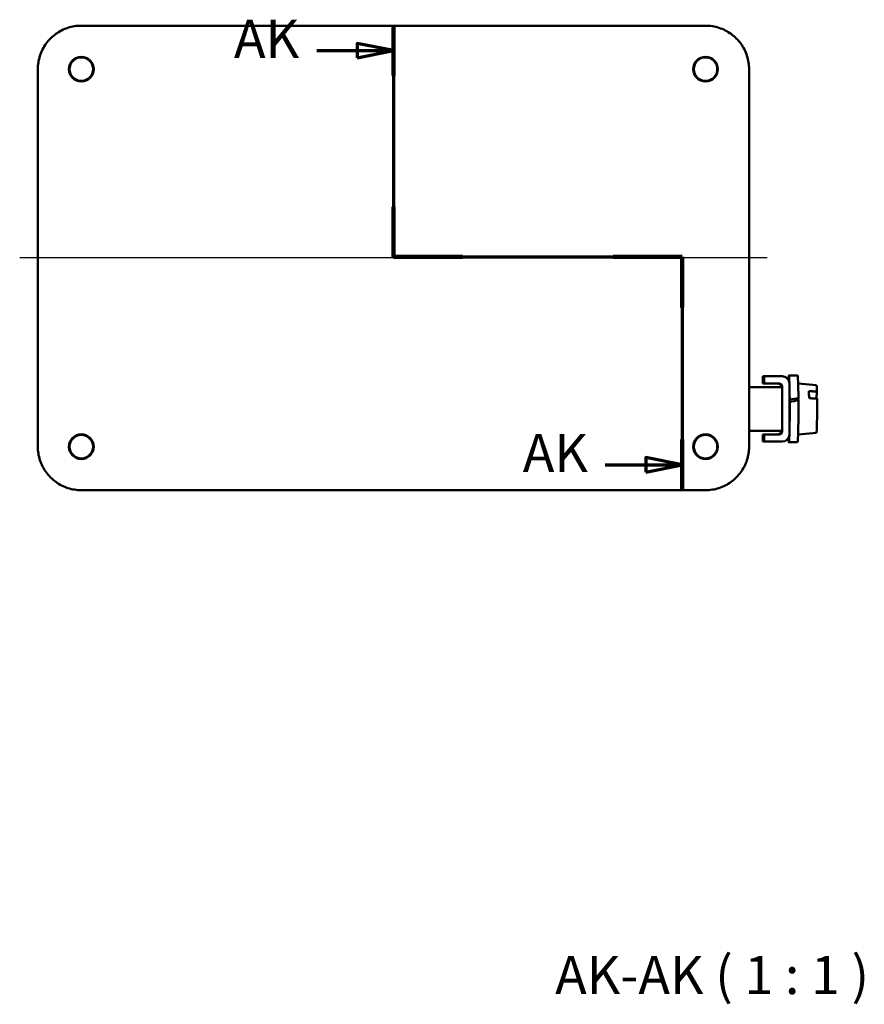
# Model space of a CAD drawing. Units: millimetres. Extents: x -154 to 420, y 0 to 297.
# Drawn here: x -154 to -38, y 14 to 149 of the extents above; entities that cross this region are included whole.
import ezdxf

# ---------------------------------------------------------------- set-up
doc = ezdxf.new("R2010")
doc.units = ezdxf.units.MM
for name, color, linetype, lineweight in [('Mittellinie (ISO)', 7, 'Continuous', 25), ('Schnittlinie (ISO)', 7, 'Continuous', 70), ('Sichtbar (ISO)', 7, 'Continuous', 50), ('Symbol (ISO)', 7, 'Continuous', 25)]:
    doc.layers.add(name, color=color, linetype=linetype, lineweight=lineweight)
doc.styles.add('Bezeichnungstext (DIN)', font='isocpeur.ttf')

# ---------------------------------------------------------------- blocks, each defined once
blk = doc.blocks.new('2DTransSchnitt0')
at = {"layer": 'Schnittlinie (ISO)', "linetype": 'Continuous'}
for p, q in [((-102.65, 148.46), (-102.65, 116.61)), ((-102.65, 145.02), (-107.65, 146.02)), ((-107.65, 146.02), (-107.65, 144.02)), ((-113.22, 145.02), (-107.65, 145.02)), ((-107.65, 145.02), (-102.65, 145.02)), ((-107.65, 144.02), (-102.65, 145.02)), ((-102.65, 116.61), (-62.87, 116.61)), ((-62.87, 116.61), (-62.87, 84.47)), ((-62.87, 87.96), (-67.87, 88.96)), ((-67.87, 88.96), (-67.87, 86.96)), ((-73.46, 87.96), (-67.87, 87.96)), ((-67.87, 87.96), (-62.87, 87.96)), ((-67.87, 86.96), (-62.87, 87.96))]:
    blk.add_line(p, q, dxfattribs=at)
at = {"layer": 'Schnittlinie (ISO)', "linetype": 'Continuous', "lineweight": 140}
for p, q in [((-102.65, 148.46), (-102.65, 141.58)), ((-102.65, 123.49), (-102.65, 116.61)), ((-102.65, 116.61), (-93.12, 116.61)), ((-72.39, 116.61), (-62.87, 116.61)), ((-62.87, 116.61), (-62.87, 109.63)), ((-62.87, 91.45), (-62.87, 84.47))]:
    blk.add_line(p, q, dxfattribs=at)
at = {"layer": 'Schnittlinie (ISO)', "linetype": 'Continuous', "flags": 128}
for points in [[(-107.65, 144.02), (-102.65, 145.02), (-107.65, 146.02), (-107.65, 144.02)], [(-67.87, 86.96), (-62.87, 87.96), (-67.87, 88.96), (-67.87, 86.96)]]:
    blk.add_lwpolyline(points, dxfattribs=at)
at = {"layer": 'Schnittlinie (ISO)'}
for points in [[(-107.65, 144.02), (-102.65, 145.02), (-107.65, 146.02), (-107.65, 144.02)], [(-67.87, 86.96), (-62.87, 87.96), (-67.87, 88.96), (-67.87, 86.96)]]:
    blk.add_solid(points, dxfattribs=at)
at = {"layer": 'Schnittlinie (ISO)', "char_height": 5.25, "attachment_point": 7, "style": 'Bezeichnungstext (DIN)'}
for insert in [(-124.62, 142.39), (-84.83, 85.34)]:
    blk.add_mtext('AK', dxfattribs=dict(at, insert=insert))

msp = doc.modelspace()

# ---------------------------------------------------------------- linework, layer by layer
at = {"layer": 'Mittellinie (ISO)', "linetype": 'Continuous'}
msp.add_line((-51.15, 116.47), (-154.14, 116.47), dxfattribs=at)
at = {"layer": 'Sichtbar (ISO)'}
for p, q in [((-59.65, 148.46), (-145.65, 148.46)), ((-151.64, 142.46), (-151.64, 90.47)), ((-53.65, 90.47), (-53.65, 142.46)), ((-51.75, 100.17), (-51.59, 100.17)), ((-51.75, 99.17), (-51.75, 100.17)), ((-51.75, 99.17), (-51.59, 99.17)), ((-49.65, 99.17), (-51.75, 99.17)), ((-51.59, 99.17), (-51.59, 100.17)), ((-51.59, 100.17), (-49.09, 100.17)), ((-49.49, 99.17), (-51.59, 99.17)), ((-48.17, 100.27), (-46.97, 100.27)), ((-48.09, 99.17), (-48.09, 92.17)), ((-44.37, 98.94), (-46.89, 99.16)), ((-53.65, 98.67), (-49.09, 98.67)), ((-49.25, 98.67), (-49.25, 98.77)), ((-49.09, 92.57), (-49.09, 98.77)), ((-49.09, 92.67), (-49.09, 98.67)), ((-44.32, 98.06), (-44.35, 97.09)), ((-48.09, 96.51), (-48.06, 96.94)), ((-48.06, 96.65), (-48.09, 96.2)), ((-46.86, 97.15), (-46.88, 96.85)), ((-53.65, 92.67), (-49.09, 92.67)), ((-53.65, 92.67), (-49.25, 92.67)), ((-49.25, 92.57), (-49.25, 92.67)), ((-49.25, 92.67), (-49.09, 92.67)), ((-44.37, 92.39), (-46.89, 92.17)), ((-51.75, 92.17), (-51.59, 92.17)), ((-51.75, 91.17), (-51.75, 92.17)), ((-51.75, 91.17), (-51.59, 91.17)), ((-49.25, 91.17), (-51.75, 91.17)), ((-51.59, 91.17), (-51.59, 92.17)), ((-51.59, 92.17), (-49.49, 92.17)), ((-49.09, 91.17), (-51.59, 91.17)), ((-49.23, 91.17), (-49.07, 91.17)), ((-48.17, 91.07), (-46.97, 91.07)), ((-145.65, 84.47), (-59.65, 84.47))]:
    msp.add_line(p, q, dxfattribs=at)
for centre, radius in [((-145.65, 142.47), 1.7), ((-145.65, 142.47), 1.62), ((-59.65, 142.47), 1.7), ((-59.65, 142.47), 1.62), ((-145.65, 90.47), 1.7), ((-145.65, 90.47), 1.62), ((-59.65, 90.47), 1.7), ((-59.65, 90.47), 1.62)]:
    msp.add_circle(centre, radius, dxfattribs=at)
for centre, major_axis, ratio, start_param, end_param in [((-48.17, 95.67), (0, 4.6), 0.026177, 5.602689, 6.796126), ((-49.65, 98.77), (-0.009, 0.4), 0.999657, 4.689974, 6.260771), ((-49.49, 98.77), (-0.009, 0.4), 0.999657, 4.689974, 6.260771), ((-49.09, 99.17), (-0.022, 1), 0.999657, 4.689974, 6.260771), ((-48.17, 95.67), (0, -4.6), 0.026177, 1.851967, 2.431731), ((-46.97, 95.67), (0, 4.6), 0.026177, 5.039565, 6.283185), ((-45.47, 95.67), (0, 3.37), 0.026177, 5.168085, 5.52621), ((-44.37, 95.67), (0, 3.27), 0.026177, 5.531535, 6.280894), ((-48.17, 95.67), (0, -4.6), 0.026177, 0.711036, 1.786669), ((-47.82, 95.67), (-14.44, -2.45), 0.049118, 4.721886, 4.722804), ((-47.82, 95.67), (26.04, 4.42), 0.049118, 1.525424, 1.571429), ((-46.12, 95.67), (26.04, 4.42), 0.049118, 1.590653, 1.636727), ((-46.97, 95.67), (0, -4.6), 0.026177, 0, 1.832743), ((-44.37, 95.67), (0, -3.27), 0.026177, 0.002291, 2.021167), ((-49.65, 92.57), (0.009, -0.4), 0.999657, 0.110391, 1.548382), ((-49.49, 92.57), (0.009, -0.4), 0.999657, 6.260771, 7.831567), ((-49.25, 92.17), (0.022, -1), 0.999657, 6.260771, 6.283185), ((-49.09, 92.17), (0.022, -1), 0.999657, 6.260771, 7.831567), ((-48.17, 95.67), (0, -4.6), 0.026177, 5.768886, 6.964931)]:
    msp.add_ellipse(centre, major_axis=major_axis, ratio=ratio, start_param=start_param, end_param=end_param, dxfattribs=at)
for points in [[(-145.65, 148.46), (-145.96, 148.46), (-146.27, 148.44), (-146.89, 148.34), (-147.2, 148.27), (-147.8, 148.07), (-148.09, 147.95), (-148.65, 147.67), (-148.92, 147.5), (-149.43, 147.13), (-149.66, 146.93), (-150.11, 146.48), (-150.31, 146.24), (-150.68, 145.74), (-150.85, 145.47), (-151.13, 144.91), (-151.25, 144.62), (-151.45, 144.02), (-151.52, 143.71), (-151.62, 143.09), (-151.64, 142.78), (-151.64, 142.46)], [(-53.65, 142.46), (-53.65, 142.78), (-53.68, 143.09), (-53.78, 143.71), (-53.85, 144.02), (-54.04, 144.62), (-54.16, 144.91), (-54.45, 145.47), (-54.61, 145.74), (-54.98, 146.24), (-55.19, 146.48), (-55.63, 146.93), (-55.87, 147.13), (-56.38, 147.5), (-56.65, 147.67), (-57.21, 147.95), (-57.5, 148.07), (-58.1, 148.27), (-58.4, 148.34), (-59.02, 148.44), (-59.34, 148.46), (-59.65, 148.46)], [(-151.64, 90.47), (-151.64, 90.16), (-151.62, 89.84), (-151.52, 89.22), (-151.45, 88.92), (-151.25, 88.32), (-151.13, 88.03), (-150.85, 87.47), (-150.68, 87.2), (-150.31, 86.69), (-150.11, 86.45), (-149.66, 86.01), (-149.43, 85.8), (-148.92, 85.43), (-148.65, 85.27), (-148.09, 84.98), (-147.8, 84.86), (-147.2, 84.67), (-146.89, 84.6), (-146.27, 84.5), (-145.96, 84.47), (-145.65, 84.47)], [(-59.65, 84.47), (-59.34, 84.47), (-59.02, 84.5), (-58.4, 84.6), (-58.1, 84.67), (-57.5, 84.86), (-57.21, 84.98), (-56.65, 85.27), (-56.38, 85.43), (-55.87, 85.8), (-55.63, 86.01), (-55.19, 86.45), (-54.98, 86.69), (-54.61, 87.2), (-54.45, 87.47), (-54.16, 88.03), (-54.04, 88.32), (-53.85, 88.92), (-53.78, 89.22), (-53.68, 89.84), (-53.65, 90.16), (-53.65, 90.47)]]:
    msp.add_open_spline(points, degree=3, knots=[-0.785056, -0.785056, -0.785056, -0.785056, -0.628044, -0.628044, -0.471033, -0.471033, -0.314022, -0.314022, -0.157011, -0.157011, 0, 0, 0.157011, 0.157011, 0.314022, 0.314022, 0.471033, 0.471033, 0.628044, 0.628044, 0.785056, 0.785056, 0.785056, 0.785056], dxfattribs=at)
for points in [[(-45.41, 98.12), (-44.86, 98.09), (-44.32, 98.06)], [(-44.3, 97.09), (-44.84, 97.12), (-45.39, 97.15)]]:
    msp.add_rational_spline(points, [1, 1.00010855288, 1], degree=2, dxfattribs=at)

# ---------------------------------------------------------------- block references
at = {"layer": 'Schnittlinie (ISO)'}
msp.add_blockref('2DTransSchnitt0', (0, 0), dxfattribs=at)

# ---------------------------------------------------------------- texts
at = {"layer": 'Symbol (ISO)', "insert": (-80.37, 13.42), "char_height": 5.25, "attachment_point": 7, "style": 'Bezeichnungstext (DIN)'}
msp.add_mtext('AK-AK ( 1 : 1 )', dxfattribs=at)

doc.saveas('drawing.dxf')
